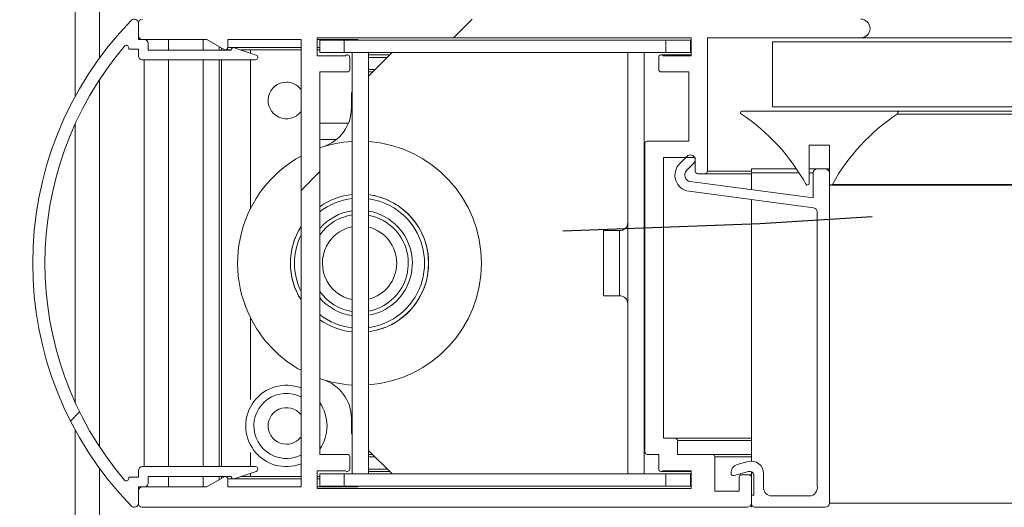
# Model space of a CAD drawing. Units: millimetres. Extents: x -486 to 290, y -92 to 457.
# Drawn here: x 182 to 186, y 47 to 49 of the extents above; entities that cross this region are included whole.
import ezdxf

# ---------------------------------------------------------------- set-up
doc = ezdxf.new("R2010")
doc.units = ezdxf.units.MM
doc.linetypes.add('HIDDEN', pattern=[1.905, 1.27, -0.635])
doc.layers.add('NORMAL', color=7, linetype='Continuous')
doc.layers.add('POINTILLÉ', color=7, linetype='HIDDEN')
doc.styles.add('SLDTEXTSTYLE3', font='TXT', dxfattribs={"width": 0.663})
doc.dimstyles.new('SLDDIMSTYLE0', dxfattribs={"dimtxt": 3.583760579427083, "dimasz": 2.5, "dimexe": 0, "dimexo": 0.0625, "dimgap": 0.8959401448567708, "dimtad": 1, "dimlfac": 30, "dimrnd": 1e-09, "dimzin": 12, "dimdsep": 46, "dimtxsty": 'SLDTEXTSTYLE3', "dimsah": 1, "dimcen": 0.09, "dimadec": 0, "dimazin": 3, "dimtfac": 1, "dimtofl": 0, "dimtmove": 0, "dimatfit": 3, "dimfxl": 0, "dimfrac": 2, "dimtolj": 1, "dimtzin": 12, "dimarcsym": 0})
pattern_1 = [(45, (0, 0), (-2.245064030267288, 2.245064030267288), [])]

# ---------------------------------------------------------------- blocks, each defined once
blk = doc.blocks.new('_D_10')
at = {"layer": 'NORMAL'}
for p, q in [((186.6916558926168, 91.18254359275299), (119.5914780406766, 91.18254359275299)), ((120.5914780406766, 37.84921025941967), (120.5914780406766, 91.18254359275299)), ((183.5487385765579, 37.84921025941968), (119.5914780406766, 37.84921025941967))]:
    blk.add_line(p, q, dxfattribs=at)
for points in [[(120.5914780406766, 91.18254359275299), (120.2414780406766, 88.68254359275299), (120.9414780406766, 88.68254359275299)], [(120.5914780406766, 37.84921025941967), (120.9414780406766, 40.34921025941967), (120.2414780406766, 40.34921025941967)]]:
    blk.add_solid(points, dxfattribs=at)
at = {"layer": 'NORMAL', "char_height": 3.96875, "attachment_point": 1, "rotation": 90, "style": 'SLDTEXTSTYLE3'}
for s, insert in [('Finitions comprises', (115.4754907977026, 42.54076384713446)), ('160cm', (109.610560458545, 57.16633970623408))]:
    blk.add_mtext(s, dxfattribs=dict(at, insert=insert))

msp = doc.modelspace()

# ---------------------------------------------------------------- hatches: boundary and pattern name
at = {"linetype": 'Continuous', "lineweight": 0}
h = msp.add_hatch(dxfattribs=at)
h.set_pattern_fill('ANSI31', style=0)
h.set_pattern_definition(pattern_1)
edge = h.paths.add_edge_path(flags=0)
edge.add_line((182.5114780406775, 49.09254359275306), (182.5514780406775, 49.09254359275307))
edge.add_line((182.5514780406775, 49.09254359275307), (182.5514780406775, 49.0658769260864))
edge.add_arc((182.5681447073442, 49.0658769260864), 0.01666666666666668, 180, 270.0000000000008)
edge.add_line((182.5681447073442, 49.04921025941973), (183.0314780406775, 49.04921025941973))
edge.add_arc((183.0314780406775, 49.05921025941973), 0.01000000000000002, 270.0000000000008, 431.5650511770145)
edge.add_line((183.0346403183377, 49.06869709240024), (182.9446403183377, 49.09869709240024))
edge.add_arc((182.9414780406775, 49.08921025941973), 0.01000000000000078, 71.5650511771681, 180)
edge.add_line((182.9314780406775, 49.08921025941973), (182.5914780406775, 49.08921025941973))
edge.add_line((182.5914780406775, 49.08921025941973), (182.5914780406775, 49.1158769260864))
edge.add_arc((182.5748113740109, 49.1158769260864), 0.01666666666666668, 0, 90)
edge.add_line((182.5748113740109, 49.13254359275306), (182.5514780406775, 49.13254359275306))
edge.add_line((182.5514780406775, 49.13254359275306), (182.5514780406775, 49.19921025941973))
edge.add_arc((182.5348113740108, 49.19921025941973), 0.01666666666666701, 0, 135.7290162437249)
edge.add_arc((183.5434919295664, 48.21587692608639), 1.425347222222223, 135.7290162437988, 224.2709837562015)
edge.add_arc((182.5348113740108, 47.23254359275307), 0.01666666666666667, 224.2709837562584, 360.0000000000008)
edge.add_line((182.5514780406775, 47.23254359275307), (182.5514780406775, 47.29921025941973))
edge.add_line((182.5514780406775, 47.29921025941973), (182.5748113740109, 47.29921025941973))
edge.add_arc((182.5748113740109, 47.3158769260864), 0.01666666666666668, 270.0000000000008, 360.0000000000008)
edge.add_line((182.5914780406775, 47.3158769260864), (182.5914780406775, 47.34254359275307))
edge.add_line((182.5914780406775, 47.34254359275307), (182.9314780406775, 47.34254359275307))
edge.add_arc((182.9414780406775, 47.34254359275307), 0.01000000000000034, 180, 288.4349488228327)
edge.add_line((182.9446403183377, 47.33305675977256), (183.0346403183377, 47.36305675977256))
edge.add_arc((183.0314780406775, 47.37254359275308), 0.01000000000000025, 288.4349488229743, 450.0000000000008)
edge.add_line((183.0314780406775, 47.38254359275307), (182.5681447073442, 47.38254359275307))
edge.add_arc((182.5681447073442, 47.3658769260864), 0.01666666666666668, 90, 180)
edge.add_line((182.5514780406775, 47.3658769260864), (182.5514780406775, 47.33921025941974))
edge.add_line((182.5514780406775, 47.33921025941974), (182.5114780406775, 47.33921025941974))
edge.add_line((182.5114780406775, 47.33921025941974), (182.5114780406775, 47.33361840808129))
edge.add_arc((182.5014780406775, 47.33361840808129), 0.009999999999999839, 220.2541203423427, 360, ccw=False)
edge.add_arc((183.5434919295664, 48.21587692608639), 1.375347222222222, 139.7458796576843, 220.2541203423144, ccw=False)
edge.add_arc((182.5014780406775, 49.09813544409151), 0.01000000000000025, -7.958078640513122e-13, 139.7458796576254, ccw=False)
edge.add_line((182.5114780406775, 49.09813544409151), (182.5114780406775, 49.09254359275306))
h = msp.add_hatch(dxfattribs=at)
h.set_pattern_fill('ANSI31', style=0)
h.set_pattern_definition(pattern_1)
edge = h.paths.add_edge_path(flags=0)
edge.add_arc((185.0248113740105, 47.33921025941974), 0.01000000000000029, 90, 180)
edge.add_line((185.0148113740105, 47.33921025941974), (185.0148113740105, 47.28254359275306))
edge.add_line((185.0148113740105, 47.28254359275306), (184.9148113740105, 47.28254359275306))
edge.add_line((184.9148113740105, 47.28254359275306), (184.9148113740105, 47.42254359275307))
edge.add_arc((184.9048113740105, 47.42254359275307), 0.01000000000000075, 0, 90)
edge.add_line((184.9048113740105, 47.43254359275307), (184.7614780406772, 47.43254359275307))
edge.add_line((184.7614780406772, 47.43254359275307), (184.7614780406772, 47.48921025941974))
edge.add_arc((184.7514780406772, 47.48921025941974), 0.01000000000000029, 0, 90)
edge.add_line((184.7514780406772, 47.49921025941973), (184.7048113740105, 47.49921025941973))
edge.add_line((184.7048113740105, 47.49921025941973), (184.7048113740105, 48.64921025941973))
edge.add_line((184.7048113740105, 48.64921025941973), (184.8348113740105, 48.64921025941973))
edge.add_line((184.8348113740105, 48.64921025941973), (184.8348113740105, 48.59254359275307))
edge.add_arc((184.8448113740105, 48.59254359275307), 0.009999999999999362, 180, 270.0000000000008)
edge.add_line((184.8448113740105, 48.58254359275306), (184.8748113740105, 48.58254359275306))
edge.add_arc((184.8748113740105, 48.59254359275307), 0.009999999999998435, 270.0000000000008, 360.0000000000008)
edge.add_line((184.8848113740105, 48.59254359275307), (184.8848113740105, 49.13921025941973))
edge.add_line((184.8848113740105, 49.13921025941973), (185.5131447073439, 49.13921025941973))
edge.add_arc((185.5131447073439, 49.17754359275307), 0.03833333333333281, 270.0000000000008, 450.0000000000008)
edge.add_line((185.5131447073439, 49.21587692608639), (182.5681447073438, 49.21587692608639))
edge.add_arc((182.5681447073438, 49.19921025941973), 0.01666666666666668, 90, 180)
edge.add_line((182.5514780406772, 49.19921025941973), (182.5514780406772, 49.14921025941972))
edge.add_arc((182.5681447073438, 49.14921025941972), 0.01666666666666668, 180, 270.0000000000008)
edge.add_line((182.5681447073438, 49.13254359275306), (182.8315421669654, 49.13254359275306))
edge.add_line((182.8315421669654, 49.13254359275306), (182.9031447073439, 49.09120384679091))
edge.add_arc((182.9081447073438, 49.09986410082875), 0.009999999999997532, 240.0000000001378, 360.0000000000008)
edge.add_line((182.9181447073439, 49.09986410082875), (182.9181447073439, 49.13254359275306))
edge.add_line((182.9181447073439, 49.13254359275306), (183.2181447073438, 49.13254359275306))
edge.add_line((183.2181447073438, 49.13254359275306), (183.2181447073438, 47.29921025941973))
edge.add_line((183.2181447073438, 47.29921025941973), (182.9181447073439, 47.29921025941973))
edge.add_line((182.9181447073439, 47.29921025941973), (182.9181447073439, 47.33188975134404))
edge.add_arc((182.9081447073438, 47.33188975134404), 0.0100000000000012, 0, 119.9999999998019)
edge.add_line((182.9031447073439, 47.3405500053819), (182.8315421669654, 47.29921025941973))
edge.add_line((182.8315421669654, 47.29921025941973), (182.5681447073438, 47.29921025941973))
edge.add_arc((182.5681447073438, 47.28254359275306), 0.01666666666666668, 90, 180)
edge.add_line((182.5514780406772, 47.28254359275306), (182.5514780406772, 47.23254359275307))
edge.add_arc((182.5681447073438, 47.23254359275307), 0.01666666666666691, 180, 270.0000000000008)
edge.add_line((182.5681447073438, 47.21587692608641), (185.0481447073439, 47.21587692608641))
edge.add_arc((185.0481447073439, 47.23254359275307), 0.01666666666666691, 270.0000000000008, 360.0000000000008)
edge.add_line((185.0648113740105, 47.23254359275307), (185.0648113740105, 47.33921025941974))
edge.add_arc((185.0548113740105, 47.33921025941974), 0.01000000000000029, 0, 90)
edge.add_line((185.0548113740105, 47.34921025941973), (185.0248113740105, 47.34921025941973))
edge = h.paths.add_edge_path(flags=0)
edge.add_line((184.8181447073439, 47.3658769260864), (184.8181447073439, 47.29254359275307))
edge.add_line((184.8181447073439, 47.29254359275307), (183.2848113740105, 47.29254359275307))
edge.add_line((183.2848113740105, 47.29254359275307), (183.2848113740105, 47.3658769260864))
edge.add_line((183.2848113740105, 47.3658769260864), (183.4006911474189, 47.3658769260864))
edge.add_arc((183.4081447073438, 47.37254359275308), 0.009999999999999024, 221.8103148958774, 360.0000000000008)
edge.add_line((183.4181447073439, 47.37254359275308), (183.4181447073439, 47.42254359275307))
edge.add_arc((183.4081447073438, 47.42254359275307), 0.01000000000000075, 0, 90)
edge.add_line((183.4081447073438, 47.43254359275307), (183.2948113740105, 47.43254359275307))
edge.add_line((183.2948113740105, 47.43254359275307), (183.2948113740105, 48.99921025941973))
edge.add_line((183.2948113740105, 48.99921025941973), (183.4081447073438, 48.99921025941973))
edge.add_arc((183.4081447073438, 49.00921025941972), 0.009999999999999362, 270.0000000000008, 360.0000000000008)
edge.add_line((183.4181447073439, 49.00921025941972), (183.4181447073439, 49.05921025941973))
edge.add_arc((183.4081447073438, 49.05921025941973), 0.01000000000000079, 0, 138.1896851041538)
edge.add_line((183.4006911474189, 49.0658769260864), (183.2848113740105, 49.0658769260864))
edge.add_line((183.2848113740105, 49.0658769260864), (183.2848113740105, 49.13921025941973))
edge.add_line((183.2848113740105, 49.13921025941973), (184.8181447073439, 49.13921025941973))
edge.add_line((184.8181447073439, 49.13921025941973), (184.8181447073439, 49.0658769260864))
edge.add_line((184.8181447073439, 49.0658769260864), (184.7022649339355, 49.0658769260864))
edge.add_arc((184.6948113740105, 49.05921025941973), 0.01000000000000045, 41.81031489584624, 180)
edge.add_line((184.6848113740105, 49.05921025941973), (184.6848113740105, 49.00921025941973))
edge.add_arc((184.6948113740105, 49.00921025941973), 0.01000000000000029, 180, 270.0000000000008)
edge.add_line((184.6948113740105, 48.99921025941973), (184.8081447073439, 48.99921025941973))
edge.add_line((184.8081447073439, 48.99921025941973), (184.8081447073439, 48.7158769260864))
edge.add_line((184.8081447073439, 48.7158769260864), (184.6381447073439, 48.7158769260864))
edge.add_arc((184.6381447073439, 48.7058769260864), 0.009999999999998435, 90, 180)
edge.add_line((184.6281447073438, 48.7058769260864), (184.6281447073438, 47.44254359275307))
edge.add_arc((184.6381447073439, 47.44254359275307), 0.01000000000000075, 180, 270.0000000000008)
edge.add_line((184.6381447073439, 47.43254359275307), (184.6848113740105, 47.43254359275307))
edge.add_line((184.6848113740105, 47.43254359275307), (184.6848113740105, 47.37254359275308))
edge.add_arc((184.6948113740105, 47.37254359275308), 0.01000000000000029, 180, 318.1896851041242)
edge.add_line((184.7022649339355, 47.3658769260864), (184.8181447073439, 47.3658769260864))
h = msp.add_hatch(dxfattribs=at)
h.set_pattern_fill('ANSI31', angle=2.8e-322, style=0)
h.set_pattern_definition(pattern_1)
h.paths.add_polyline_path([(185.1514780406776, 49.12254359275309), (185.1514780406776, 48.85587692608642), (213.3181447073443, 48.85587692608642), (213.3181447073443, 49.12254359275309)], flags=0)
h = msp.add_hatch(dxfattribs=at)
h.set_pattern_fill('ANSI31', style=0)
h.set_pattern_definition(pattern_1)
edge = h.paths.add_edge_path(flags=0)
edge.add_arc((186.1248604873048, 48.13304625546754), 0.833333333333333, 123.65219633457431, 150.8704222946866, ccw=False)
edge.add_arc((185.6598113740106, 48.83254359275312), 0.006666666666666599, 299.2488263366884, 450.0000000000008)
edge.add_line((185.6598113740106, 48.83921025941979), (185.0264780406773, 48.83921025941979))
edge.add_arc((185.0264780406773, 48.83254359275312), 0.006666666666666656, 90.00000000024427, 253.4452622100604)
edge.add_arc((184.5611726133181, 48.13354990208421), 0.8333333333333331, 29.078708936000112, 56.21437833623759, ccw=False)
edge.add_arc((185.2948113740106, 48.54254359275312), 0.006666666666666691, 216.7069124324653, 360.0000000000008)
edge.add_line((185.3014780406773, 48.54254359275312), (185.3014780406773, 48.69921025941979))
edge.add_line((185.3014780406773, 48.69921025941979), (185.3848113740105, 48.69921025941979))
edge.add_line((185.3848113740105, 48.69921025941979), (185.3848113740106, 48.54254359275312))
edge.add_arc((185.3914780406773, 48.54254359275312), 0.006666666666666675, 180, 324.80907416903)
h = msp.add_hatch(dxfattribs=at)
h.set_pattern_fill('ANSI31', style=0)
h.set_pattern_definition(pattern_1)
edge = h.paths.add_edge_path(flags=0)
edge.add_arc((185.3681447073439, 47.23254359275307), 0.01666666666666668, 270.0000000000008, 360.0000000000008)
edge.add_line((185.3848113740105, 47.23254359275307), (185.3848113740105, 48.5858769260864))
edge.add_arc((185.3681447073439, 48.5858769260864), 0.01666666666666668, 0, 90)
edge.add_line((185.3681447073439, 48.60254359275307), (185.3348113740105, 48.60254359275307))
edge.add_arc((185.3348113740105, 48.5858769260864), 0.01666666666666668, 90, 180)
edge.add_line((185.3181447073439, 48.5858769260864), (185.3181447073439, 48.48311709243956))
edge.add_line((185.3181447073439, 48.48311709243956), (184.814627534991, 48.55011325768482))
edge.add_arc((184.8181447073439, 48.57654695984233), 0.02666666666666669, 135.00000000001, 262.42094905905566, ccw=False)
edge.add_line((184.7992885265122, 48.59540314067397), (184.8289535096342, 48.62506812379601))
edge.add_arc((184.8148113740105, 48.63921025941974), 0.01999999999999987, 314.9999999999864, 495.0000000000007)
edge.add_line((184.8006692383868, 48.65335239504347), (184.7710042552648, 48.62368741192142))
edge.add_arc((184.8181447073439, 48.57654695984233), 0.06666666666666647, 135.0000000000043, 262.4209490590194)
edge.add_line((184.8093517764617, 48.51046270444857), (185.3203429400644, 48.44247207708701))
edge.add_arc((185.3181447073439, 48.42595101323857), 0.01666666666666626, -7.958078640513122e-13, 82.42094905904122, ccw=False)
edge.add_line((185.3348113740105, 48.42595101323857), (185.3348113740105, 47.30346156527405))
edge.add_arc((185.302352409771, 47.2958769260864), 0.03333333333333321, -90.0000000000008, 13.152235892711417, ccw=False)
edge.add_line((185.302352409771, 47.26254359275308), (185.1481447073439, 47.26254359275308))
edge.add_arc((185.1481447073439, 47.2958769260864), 0.03333333333333336, 180, 270, ccw=False)
edge.add_line((185.1148113740105, 47.2958769260864), (185.1148113740105, 47.35482100992315))
edge.add_arc((185.0648113740105, 47.35482100992315), 0.04999999999999973, 0, 104.9999999999957)
edge.add_line((185.0518704217554, 47.4031173012376), (185.0061840725071, 47.3908756808514))
edge.add_arc((185.0148113740105, 47.35867815330843), 0.03333333333333331, 105.0000000000104, 180)
edge.add_line((184.9814780406772, 47.35867815330843), (184.9814780406772, 47.35587692608641))
edge.add_arc((184.9914780406772, 47.35587692608641), 0.01000000000000027, 180, 285.0000000000553)
edge.add_line((184.9940662311282, 47.34621766782352), (185.0538310565921, 47.36223160454236))
edge.add_arc((185.0581447073439, 47.34613284077087), 0.01666666666666676, -7.958078640513122e-13, 105.0000000000536, ccw=False)
edge.add_line((185.0748113740105, 47.34613284077087), (185.0748113740105, 47.2658769260864))
edge.add_line((185.0748113740105, 47.2658769260864), (185.0648113740105, 47.2658769260864))
edge.add_line((185.0648113740105, 47.2658769260864), (185.0648113740105, 47.23254359275307))
edge.add_arc((185.0814780406772, 47.23254359275307), 0.01666666666666668, 180, 270.0000000000008)
edge.add_line((185.0814780406772, 47.21587692608641), (185.3681447073439, 47.21587692608641))

# ---------------------------------------------------------------- linework, layer by layer
at = {"color": 7, "linetype": 'Continuous', "lineweight": 15}
for p, q in [((182.2914780406769, 90.16587692608596), (182.2914780406769, 48.89710810999117)), ((182.5514780406775, 49.19921025941989), (182.5514780406775, 49.13254359275323)), ((182.5514780406772, 49.1492102594199), (182.5514780406772, 49.19921025941989)), ((183.2848113740105, 49.13921025941989), (184.8181447073438, 49.1392102594199)), ((183.2848113740105, 49.06587692608656), (183.2848113740105, 49.13921025941989)), ((184.8181447073438, 49.1392102594199), (184.8181447073438, 49.06587692608656)), ((185.5131447073439, 49.1392102594199), (184.8848113740105, 49.1392102594199)), ((184.8848113740105, 49.1392102594199), (184.8848113740105, 48.59254359275322)), ((185.513144707344, 49.13921025941988), (212.9564780406774, 49.13921025941988)), ((182.5114780406775, 49.09254359275322), (182.5114780406775, 49.09813544409168)), ((182.5514780406775, 49.13254359275323), (182.5748113740109, 49.13254359275323)), ((182.8315421669654, 49.13254359275323), (182.5681447073438, 49.13254359275323)), ((182.5914780406775, 49.11587692608656), (182.5914780406775, 49.08921025941989)), ((182.6748113740102, 49.13254359275322), (182.6748113740102, 49.08921025941974)), ((182.8164780406767, 49.08921025941974), (182.8164780406767, 49.13254359275322)), ((182.9031447073438, 49.09120384679107), (182.8315421669654, 49.13254359275323)), ((182.8831447073434, 49.08921025941974), (182.8831447073434, 49.10275085217521)), ((182.8914780406772, 49.08921025941974), (182.8914780406772, 49.09793959993169)), ((183.2181447073438, 49.13254359275323), (182.9181447073439, 49.13254359275323)), ((182.9181447073439, 49.13254359275323), (182.9181447073439, 49.09986410082892)), ((182.9446403183377, 49.09869709240041), (183.0346403183377, 49.0686970924004)), ((183.2181447073438, 47.29921025941989), (183.2181447073438, 49.13254359275323)), ((183.4514780406774, 49.13254359275322), (183.2848113740107, 49.13254359275322)), ((183.2948113740105, 49.12921025941988), (183.2948113740105, 49.07921025941989)), ((183.3948113740105, 49.12921025941989), (183.2948113740105, 49.12921025941988)), ((183.3948113740105, 49.12921025941989), (183.3948113740105, 49.07921025941989)), ((184.7148113740105, 49.12921025941989), (183.3948113740105, 49.12921025941989)), ((183.4514780406774, 49.12921025941986), (183.4514780406774, 49.13254359275322)), ((184.7148113740105, 49.12921025941989), (184.7148113740105, 49.0792102594199)), ((184.8148113740105, 49.12921025941988), (184.7148113740105, 49.12921025941989)), ((184.8148113740105, 49.12921025941988), (184.8148113740105, 49.07921025941989)), ((184.818144707344, 49.12921025941988), (184.8148113740105, 49.12921025941988)), ((185.1514780406776, 48.85587692608659), (185.1514780406776, 49.12254359275325)), ((185.1514780406776, 49.12254359275325), (213.3181447073443, 49.12254359275325)), ((182.5514780406775, 49.09254359275323), (182.5114780406775, 49.09254359275322)), ((182.5514780406775, 49.06587692608656), (182.5514780406775, 49.09254359275323)), ((182.5914780406775, 49.08921025941989), (182.9314780406775, 49.08921025941989)), ((182.908144707344, 49.0898641008289), (182.9314994390014, 49.0898641008289)), ((182.9711392930517, 49.0898641008289), (183.2181447073438, 49.0898641008289)), ((183.2848113740105, 49.0898641008289), (183.2948113740105, 49.0898641008289)), ((183.4006911474189, 49.06587692608656), (183.2848113740105, 49.06587692608656)), ((183.2948113740105, 49.07921025941989), (183.3948113740105, 49.07921025941989)), ((184.7148113740105, 49.0792102594199), (183.3948113740105, 49.07921025941989)), ((183.4181447073439, 49.00921025941989), (183.4181447073439, 49.05921025941989)), ((183.4281447073438, 47.35254359275324), (183.4281447073438, 49.0792102594199)), ((183.5914780406771, 49.07921025941989), (183.4948113740105, 48.98254359275322)), ((183.4948113740105, 47.35254359275324), (183.4948113740105, 49.0792102594199)), ((183.5814780406772, 49.06921025941988), (183.4948113740105, 49.06921025941988)), ((184.5581447073438, 47.35254359275322), (184.5581447073438, 49.07921025941989)), ((184.6248113740105, 47.35254359275322), (184.6248113740105, 49.07921025941989)), ((184.6848113740105, 49.05921025941989), (184.6848113740105, 49.00921025941989)), ((184.818144707344, 49.06921025941988), (184.6948113740107, 49.06921025941988)), ((184.8181447073438, 49.06587692608656), (184.7022649339355, 49.06587692608656)), ((184.7148113740105, 49.0792102594199), (184.8148113740105, 49.07921025941989)), ((184.818144707344, 49.07921025941989), (184.8148113740105, 49.07921025941989)), ((183.0314780406775, 49.0492102594199), (182.5681447073442, 49.0492102594199)), ((182.6748113740102, 49.04921025941974), (182.6748113740102, 47.38254359275307)), ((182.8164780406767, 47.38254359275308), (182.8164780406767, 49.04921025941974)), ((182.8831447073434, 47.38254359275308), (182.8831447073434, 49.04921025941974)), ((182.8914780406772, 47.38254359275308), (182.8914780406772, 49.04921025941974)), ((183.2948113740105, 48.9992102594199), (183.4081447073438, 48.9992102594199)), ((183.2948113740105, 47.43254359275323), (183.2948113740105, 48.9992102594199)), ((183.4948113740105, 48.99921025941988), (183.5114780406771, 48.99921025941988)), ((184.6948113740105, 48.9992102594199), (184.8081447073439, 48.9992102594199)), ((184.8081447073439, 48.9992102594199), (184.8081447073439, 48.71587692608656)), ((183.4281447073438, 48.91587692608656), (183.4248113740105, 48.91254359275322)), ((183.4248113740105, 48.85183639369784), (183.4248113740105, 48.91254359275322)), ((185.1514780406776, 48.85587692608659), (213.3181447073443, 48.85587692608658)), ((185.6598113740106, 48.83921025941995), (185.0264780406773, 48.83921025941995)), ((185.6598113740106, 48.83921025941994), (212.8098113740106, 48.83921025941994)), ((185.6630687298035, 48.82672688598028), (212.8065540182178, 48.82672688598028)), ((182.2914780406769, 48.78512309752902), (182.2914780406769, 47.6466307546438)), ((183.4125977587321, 48.78921025941961), (183.2948113740105, 48.78921025941961)), ((183.2948113740105, 48.72254359275295), (183.3633167064767, 48.72254359275295)), ((184.6281447073438, 48.70587692608656), (184.6281447073438, 47.44254359275323)), ((184.8081447073439, 48.71587692608656), (184.6381447073439, 48.71587692608656)), ((185.3014780406773, 48.69921025941995), (185.3014780406773, 48.54254359275328)), ((185.3014780406773, 48.69921025941995), (185.3848113740105, 48.69921025941995)), ((185.3848113740106, 48.54254359275328), (185.3848113740105, 48.69921025941995)), ((184.7710042552648, 48.62368741192159), (184.8006692383868, 48.65335239504363)), ((184.8348113740105, 48.6492102594199), (184.7048113740105, 48.6492102594199)), ((184.7048113740105, 48.6492102594199), (184.7048113740105, 47.4992102594199)), ((184.8289535096342, 48.62506812379616), (184.7992885265122, 48.59540314067413)), ((184.8348113740105, 48.59254359275322), (184.8348113740105, 48.6492102594199)), ((184.8748113740105, 48.58254359275323), (184.8448113740105, 48.58254359275323)), ((184.8748113740107, 48.58254359275321), (185.0648113740106, 48.58254359275322)), ((185.0648113740106, 48.58587692608656), (185.0648113740106, 48.60254359275322)), ((185.0648113740106, 48.60254359275322), (185.2500044959696, 48.60254359275322)), ((185.0648113740106, 48.5168247051965), (185.0648113740106, 48.58587692608656)), ((185.3014780406773, 48.60254359275322), (185.3348113740105, 48.60254359275322)), ((185.3181447073438, 48.48311709243973), (185.3181447073438, 48.58587692608657)), ((185.3348113740105, 48.60254359275324), (185.3681447073439, 48.60254359275324)), ((185.3681447073439, 48.60254359275322), (185.3848113740106, 48.60254359275322)), ((185.3848113740105, 48.58587692608657), (185.3848113740105, 47.23254359275323)), ((184.814627534991, 48.55011325768498), (185.3181447073438, 48.48311709243973)), ((185.3914780406773, 48.53587692608661), (213.078144707344, 48.5358769260866)), ((185.3969262818776, 48.53870157345772), (213.0726964661436, 48.53870157345771)), ((185.3203429400644, 48.44247207708717), (184.8093517764617, 48.51046270444874)), ((185.0648113740106, 47.4048210099233), (185.0648113740106, 48.47647217870168)), ((185.3348113740105, 47.3034615652742), (185.3348113740105, 48.42595101323874)), ((184.5248113740105, 48.34921025941989), (184.4581447073438, 48.34921025941989)), ((184.4581447073438, 48.08254359275323), (184.4581447073438, 48.34921025941989)), ((184.4581447073438, 48.08254359275323), (184.5248113740105, 48.08254359275323)), ((183.4248113740105, 47.51921025941989), (183.4248113740105, 47.57991745847526)), ((182.2914780406769, 47.53464574218165), (182.2914780406769, 38.86587692608622)), ((183.4248113740105, 47.51921025941989), (183.4281447073438, 47.51587692608656)), ((184.7048113740105, 47.4992102594199), (184.7514780406772, 47.4992102594199)), ((184.7514780406773, 47.49921025941989), (185.0648113740106, 47.49921025941989)), ((184.7614780406772, 47.4892102594199), (184.7614780406772, 47.43254359275323)), ((183.4948113740105, 47.44921025941988), (183.5914780406771, 47.35254359275322)), ((183.4081447073438, 47.43254359275323), (183.2948113740105, 47.43254359275323)), ((183.4181447073439, 47.37254359275323), (183.4181447073439, 47.42254359275324)), ((183.4948113740105, 47.43254359275323), (183.5114780406771, 47.43254359275323)), ((184.6381447073439, 47.43254359275323), (184.6848113740105, 47.43254359275323)), ((184.6848113740105, 47.43254359275323), (184.6848113740105, 47.37254359275323)), ((184.7614780406772, 47.43254359275323), (184.9048113740105, 47.43254359275323)), ((184.9048113740107, 47.43254359275323), (185.0648113740106, 47.43254359275323)), ((184.9148113740105, 47.42254359275324), (184.9148113740105, 47.28254359275323)), ((185.0061840725071, 47.39087568085156), (185.0518704217554, 47.40311730123776)), ((182.5514780406775, 47.3392102594199), (182.5514780406775, 47.36587692608657)), ((182.5681447073442, 47.38254359275324), (183.0314780406775, 47.38254359275324)), ((183.0346403183377, 47.36305675977273), (182.9446403183377, 47.33305675977273)), ((183.2848113740105, 47.36587692608657), (183.4006911474189, 47.36587692608657)), ((183.2848113740105, 47.29254359275323), (183.2848113740105, 47.36587692608657)), ((183.4948113740105, 47.36254359275323), (183.5814780406772, 47.36254359275323)), ((184.6948113740107, 47.36254359275323), (184.818144707344, 47.36254359275323)), ((184.7022649339355, 47.36587692608657), (184.8181447073438, 47.36587692608657)), ((184.8181447073438, 47.36587692608657), (184.8181447073438, 47.29254359275323)), ((185.0538310565921, 47.36223160454252), (184.9940662311282, 47.34621766782367)), ((185.0648113740106, 47.33921025941989), (185.0648113740106, 47.36140809308738)), ((182.5114780406775, 47.33361840808144), (182.5114780406775, 47.3392102594199)), ((182.5114780406775, 47.3392102594199), (182.5514780406775, 47.3392102594199)), ((182.9314780406775, 47.34254359275324), (182.5914780406775, 47.34254359275324)), ((182.5914780406775, 47.34254359275324), (182.5914780406775, 47.31587692608657)), ((182.6748113740102, 47.34254359275308), (182.6748113740102, 47.29921025941989)), ((182.8164780406767, 47.29921025941988), (182.8164780406767, 47.34254359275308)), ((182.8315421669654, 47.29921025941989), (182.9031447073438, 47.34055000538206)), ((182.8831447073434, 47.32900299999788), (182.8831447073434, 47.34254359275308)), ((182.8914780406772, 47.33381425224142), (182.8914780406772, 47.34254359275308)), ((182.9314994390013, 47.3418897513442), (182.908144707344, 47.3418897513442)), ((182.9181447073439, 47.33188975134421), (182.9181447073439, 47.29921025941989)), ((183.2181447073438, 47.3418897513442), (182.9711392930526, 47.3418897513442)), ((183.2948113740105, 47.3418897513442), (183.2848113740105, 47.3418897513442)), ((183.2948113740105, 47.35254359275323), (183.2948113740105, 47.30254359275322)), ((183.3948113740105, 47.35254359275323), (183.2948113740105, 47.35254359275323)), ((183.3948113740105, 47.35254359275323), (183.3948113740105, 47.30254359275322)), ((184.7148113740105, 47.35254359275323), (183.3948113740105, 47.35254359275323)), ((184.7148113740105, 47.35254359275323), (184.7148113740105, 47.30254359275323)), ((184.8148113740105, 47.35254359275322), (184.7148113740105, 47.35254359275323)), ((184.8148113740105, 47.35254359275322), (184.8148113740105, 47.30254359275322)), ((184.818144707344, 47.35254359275323), (184.8148113740105, 47.35254359275323)), ((184.9814780406772, 47.35587692608657), (184.9814780406772, 47.35867815330859)), ((185.0148113740105, 47.28254359275323), (185.0148113740105, 47.33921025941989)), ((185.0248113740105, 47.34921025941991), (185.0548113740105, 47.34921025941991)), ((185.0548113740107, 47.34921025941989), (185.0648113740106, 47.34921025941989)), ((185.0648113740105, 47.33921025941989), (185.0648113740105, 47.23254359275323)), ((185.0748113740105, 47.26587692608657), (185.0748113740105, 47.34613284077103)), ((185.1148113740105, 47.35482100992331), (185.1148113740105, 47.29587692608657)), ((182.5748113740109, 47.29921025941989), (182.5514780406775, 47.29921025941989)), ((182.5514780406775, 47.29921025941989), (182.5514780406775, 47.23254359275323)), ((182.5514780406772, 47.23254359275323), (182.5514780406772, 47.28254359275323)), ((182.5681447073438, 47.29921025941989), (182.8315421669654, 47.29921025941989)), ((182.9181447073439, 47.29921025941989), (183.2181447073438, 47.29921025941989)), ((183.2848113740107, 47.29921025941988), (183.4514780406774, 47.29921025941988)), ((184.8181447073438, 47.29254359275323), (183.2848113740105, 47.29254359275323)), ((183.2948113740105, 47.30254359275322), (183.3948113740105, 47.30254359275322)), ((184.7148113740105, 47.30254359275323), (183.3948113740105, 47.30254359275322)), ((183.4514780406774, 47.29921025941988), (183.4514780406774, 47.30254359275321)), ((184.7148113740105, 47.30254359275323), (184.8148113740105, 47.30254359275322)), ((184.818144707344, 47.30254359275322), (184.8148113740105, 47.30254359275322)), ((184.9148113740105, 47.28254359275323), (185.0148113740105, 47.28254359275323)), ((185.0648113740105, 47.23254359275323), (185.0648113740105, 47.26587692608657)), ((185.0648113740105, 47.26587692608657), (185.0748113740105, 47.26587692608657)), ((185.1481447073438, 47.26254359275323), (185.302352409771, 47.26254359275323)), ((185.0481447073439, 47.21587692608657), (182.5681447073438, 47.21587692608657)), ((185.0648113740106, 47.21587692608656), (185.0648113740106, 47.23254359275322)), ((185.3681447073439, 47.21587692608657), (185.0814780406772, 47.21587692608657))]:
    msp.add_line(p, q, dxfattribs=at)
at = {"color": 1, "linetype": 'Continuous', "lineweight": 15}
for p, q in [((182.3914780406769, 85.68254359275265), (182.3914780406769, 49.05520922244001)), ((182.9181447073441, 49.09986410082891), (183.2181447073438, 49.09986410082891)), ((183.2848113740105, 49.09986410082891), (183.2948113740105, 49.09986410082891)), ((183.0114780406772, 49.07641785162041), (183.0114780406772, 49.0898641008289)), ((183.4948113740105, 49.05921025941988), (183.5714780406771, 49.05921025941988)), ((182.5748113740102, 49.04921025941974), (182.5748113740102, 47.38254359275307)), ((183.0114780406772, 48.44057425337142), (183.0114780406772, 49.04921025941974)), ((183.4948113740105, 49.00921025941989), (183.5214780406772, 49.00921025941989)), ((182.3914780406769, 48.96717179594776), (182.3914780406769, 47.46458205622507)), ((184.8848113740107, 48.59254359275322), (185.0648113740106, 48.59254359275322)), ((185.0648113740106, 48.58587692608656), (185.2610616815294, 48.58587692608656)), ((185.3014780406773, 48.58587692608656), (185.3181447073438, 48.58587692608656)), ((184.5248113740105, 48.08254359275323), (184.5248113740105, 48.34921025941989)), ((183.0114780406772, 47.65776864089096), (183.0114780406772, 47.99117959880167)), ((184.7614780406774, 47.48921025941989), (185.0648113740106, 47.48921025941989)), ((183.0114780406772, 47.38254359275308), (183.0114780406772, 47.44065187794831)), ((183.4948113740105, 47.42254359275322), (183.5214780406772, 47.42254359275322)), ((184.9148113740107, 47.42254359275323), (185.0648113740106, 47.42254359275322)), ((182.3914780406769, 47.37654462973281), (182.3914780406769, 43.34921025941951)), ((183.4948113740105, 47.37254359275322), (183.5714780406771, 47.37254359275322)), ((182.918144707344, 47.3318897513442), (183.2181447073438, 47.3318897513442)), ((183.0114780406772, 47.3418897513442), (183.0114780406772, 47.35533600055242)), ((183.2848113740105, 47.3318897513442), (183.2948113740105, 47.3318897513442)), ((185.3848113740105, 47.23254359275322), (213.0848113740103, 47.23254359275322))]:
    msp.add_line(p, q, dxfattribs=at)
at = {"color": 7, "linetype": 'Continuous', "lineweight": 15}
for centre, radius, start, end in [((183.5434919295664, 48.21587692608656), 1.425347222222217, 135.7290162437988, 224.2709837562016), ((182.5348113740108, 49.19921025941989), 0.01666666666667993, 0, 135.7290162437249), ((182.5681447073438, 49.19921025941989), 0.01666666666666572, 90, 180), ((185.5131447073439, 49.17754359275322), 0.038333333333334, 270.0000000000008, 90), ((182.5681447073438, 49.1492102594199), 0.01666666666666572, 180, 270.0000000000008), ((183.5434919295664, 48.21587692608656), 1.37534722222223, 139.7458796576852, 220.2541203423154), ((182.5014780406775, 49.09813544409168), 0.01000000000001933, 0, 139.7458796576573), ((182.5748113740109, 49.11587692608656), 0.01666666666667282, 0, 90), ((182.9081447073438, 49.09986410082892), 0.01000000000001933, 240.0000000000171, 0), ((182.9414780406775, 49.08921025941989), 0.01000000000001933, 71.56505117718098, 180), ((182.5681447073442, 49.06587692608656), 0.01666666666667993, 180, 270.0000000000008), ((183.0314780406775, 49.05921025941989), 0.01000000000000537, 270.0000000000008, 71.56505117701361), ((183.4081447073438, 49.05921025941989), 0.01000000000001933, 0, 138.1896851041538), ((184.6948113740105, 49.05921025941989), 0.01000000000000955, 41.81031489573768, 180), ((183.4081447073438, 49.00921025941989), 0.01000000000001933, 270.0000000000008, 0), ((184.6948113740105, 49.00921025941989), 0.00999999999999801, 180, 270.0000000000008), ((183.1581447073439, 48.88254359275295), 0.07499999999999574, 90, 323.1301023541003), ((183.1581447073439, 48.88254359275295), 0.07499999999999574, 36.86989764590048, 90), ((183.2581447073438, 48.85183639369784), 0.1666666666666675, 287.4576031237269, 0), ((185.0264780406773, 48.83254359275328), 0.006666666666680606, 90.00000000024427, 253.4452622098262), ((184.5611726133181, 48.13354990208438), 0.8333333333333275, 29.07870893600041, 56.21437833624), ((186.1248604873048, 48.1330462554677), 0.8333333333333275, 123.6521963345767, 150.8704222946874), ((185.6598113740106, 48.83254359275328), 0.006666666666667709, 299.2488263364753, 90), ((183.4581447073438, 48.21587692608654), 0.5000000000000056, 93.4398127675153, 109.0665801006514), ((183.4581447073438, 48.21587692608654), 0.5000000000000026, 274.2054656001603, 85.79453439984061), ((184.6381447073439, 48.70587692608656), 0.01000000000001933, 90, 180), ((183.4581447073438, 48.21587692608654), 0.5000000000000243, 118.6854020141154, 212.3949392104518), ((184.8148113740105, 48.6392102594199), 0.02000000000000197, 314.9999999999864, 135), ((184.8181447073438, 48.57654695984248), 0.06666666666665466, 134.9999999999827, 262.420949059042), ((184.8181447073438, 48.57654695984248), 0.02666666666665877, 134.9999999999568, 262.420949059115), ((184.8448113740105, 48.59254359275322), 0.00999999999999801, 180, 270.0000000000008), ((184.8748113740105, 48.59254359275322), 0.01000000000001933, 270.0000000000008, 0), ((185.3348113740105, 48.58587692608657), 0.01666666666667993, 90, 180), ((185.3681447073439, 48.58587692608657), 0.01666666666666572, 0, 90), ((185.2948113740106, 48.54254359275328), 0.006666666666689025, 216.7069124325143, 1.954132796284631e-09), ((185.3914780406773, 48.54254359275328), 0.006666666666682666, 179.9999999980459, 324.80907416903), ((183.4581447073438, 48.21587692608654), 0.2833333333333405, 96.07800505849691, 125.2026835681773), ((183.4581447073438, 48.21587692608654), 0.283333333333334, 42.88493871589371, 82.5643982184522), ((183.4581447073438, 48.21587692608654), 0.283333333333334, 277.4356017815488, 82.5643982184522), ((183.4581447073438, 48.21587692608654), 0.2666666666666767, 96.45944977735509, 127.7704895886248), ((183.4581447073438, 48.21587692608654), 0.2666666666666742, 42.88493871589195, 82.09679226651672), ((183.4581447073438, 48.21587692608654), 0.2166666666666772, 97.95883188154397, 138.9246511255807), ((183.4581447073438, 48.21587692608654), 0.2000000000000113, 98.62692655867848, 144.7524930079256), ((183.4581447073438, 48.21587692608654), 0.2166666666666686, 42.88493871589332, 80.25690262319361), ((183.4581447073438, 48.21587692608654), 0.2000000000000014, 42.88493871589095, 79.43602241094293), ((185.3181447073438, 48.42595101323874), 0.01666666666667993, 0, 82.4209490589451), ((183.4581447073438, 48.21587692608654), 0.2833333333333271, 277.4356017815488, 42.88493871589371), ((183.4581447073438, 48.21587692608654), 0.2666666666666601, 277.9032077334845, 42.88493871589195), ((184.5248113740105, 48.38254359275322), 0.03333333333333144, 270.0000000000008, 0), ((183.4581447073438, 48.21587692608654), 0.2833333333333592, 147.8931973875727, 212.1068026124257), ((183.4581447073438, 48.21587692608654), 0.2833333333333592, 147.8931973875727, 212.394939210452), ((183.4581447073438, 48.21587692608654), 0.26666666666669, 154.158067236813, 205.8419327631864), ((183.4581447073438, 48.21587692608655), 0.1523571404757124, 101.3560748997248, 145.5477302318935), ((183.4581447073438, 48.21587692608655), 0.152357140475722, 283.9256512695563, 76.0743487304451), ((183.4581447073438, 48.21587692608654), 0.2166666666666686, 279.7430973768075, 42.88493871589332), ((183.4581447073438, 48.21587692608654), 0.1999999999999971, 280.5639775890583, 42.88493871589095), ((183.4581447073438, 48.21587692608655), 0.1523571404757124, 145.5477302318935, 258.643925100276), ((183.4581447073438, 48.21587692608654), 0.2000000000000029, 215.2475069920719, 261.3730734413214), ((183.4581447073438, 48.21587692608654), 0.216666666666668, 221.0753488744173, 262.0411681184566), ((184.5248113740105, 48.04921025941989), 0.03333333333333854, 1.954132796291296e-10, 90), ((183.4581447073438, 48.21587692608654), 0.2666666666666702, 232.2295104113751, 263.5405502226454), ((183.4581447073438, 48.21587692608654), 0.2833333333333347, 234.7973164318227, 263.9219949415036), ((183.4581447073438, 48.21587692608654), 0.5000000000000243, 212.3949392104518, 241.3145979858847), ((183.4581447073438, 48.21587692608654), 0.4999999999999988, 250.9334198993491, 266.5601872324854), ((183.2581447073438, 47.57991745847526), 0.1666666666666856, 3.908265592581925e-11, 72.54239687627391), ((183.1581447073436, 47.54921025941963), 0.1666666666666569, 68.8998039758106, 291.1001960241902), ((183.1581447073436, 47.54921025941963), 0.1333333333333381, 63.25631604946976, 247.6796345725216), ((183.1581447073436, 47.54921025941963), 0.1666666666666599, 325.0847937527243, 34.91520624727652), ((183.1581447073439, 47.54921025941962), 0.07499999999999574, 36.86989764590048, 270.0000000000008), ((183.1581447073439, 47.54921025941962), 0.07499999999999574, 270.0000000000008, 323.1301023541003), ((184.7514780406772, 47.4892102594199), 0.01000000000001933, 0, 90), ((184.6381447073439, 47.44254359275323), 0.01000000000001933, 180, 270.0000000000008), ((183.1581447073436, 47.54921025941963), 0.1333333333333381, 247.6796345725216, 296.7436839505297), ((183.4081447073438, 47.42254359275324), 0.01000000000001933, 0, 90), ((184.9048113740105, 47.42254359275324), 0.009999999999990905, 0, 90), ((185.0648113740105, 47.35482100992331), 0.05000000000001137, 0, 104.9999999999957), ((182.5681447073442, 47.36587692608657), 0.01666666666670835, 90, 180), ((183.0314780406775, 47.37254359275324), 0.01000000000000537, 288.4349488229872, 89.99999999983716), ((183.4081447073438, 47.37254359275323), 0.01000000000001933, 221.8103148958167, 0), ((184.6948113740105, 47.37254359275323), 0.01000000000000481, 180, 318.1896851042935), ((185.0148113740105, 47.35867815330859), 0.03333333333334223, 105.0000000000072, 180), ((185.0581447073439, 47.34613284077103), 0.01666666666666793, 0, 105.0000000000608), ((182.5014780406775, 47.33361840808144), 0.01000000000001933, 220.2541203423435, 0), ((182.9081447073438, 47.33188975134421), 0.01000000000001933, 0, 119.9999999999633), ((182.9414780406775, 47.34254359275324), 0.01000000000001933, 180, 288.4349488228327), ((184.9914780406772, 47.35587692608657), 0.01000000000000487, 180, 285.0000000000553), ((185.0248113740105, 47.33921025941989), 0.01000000000001933, 90, 179.9999999986973), ((185.0548113740105, 47.33921025941989), 0.01000000000001222, 0, 90), ((182.5681447073438, 47.28254359275323), 0.01666666666666572, 90, 180), ((182.5748113740109, 47.31587692608657), 0.01666666666667282, 270.0000000000008, 7.816531185171848e-10), ((185.1481447073438, 47.29587692608657), 0.03333333333333854, 180, 270.0000000000008), ((185.302352409771, 47.29587692608657), 0.03333333333333854, 270.0000000000008, 13.1522358926995), ((182.5348113740108, 47.23254359275323), 0.01666666666665151, 224.2709837562584, 0), ((182.5681447073438, 47.23254359275323), 0.01666666666666572, 180, 270.0000000000008), ((185.0481447073439, 47.23254359275323), 0.01666666666666572, 270.0000000000008, 0), ((185.0814780406772, 47.23254359275323), 0.01666666666667993, 180, 270.0000000000008), ((185.3681447073439, 47.23254359275323), 0.01666666666666572, 270.0000000000008, 0)]:
    msp.add_arc(centre, radius, start, end, dxfattribs=at)
at = {"layer": 'NORMAL'}
msp.add_arc((183.4581447073439, 48.21587692608625), 32.46244754488383, 358.2641644797619, 88.52901638280105, dxfattribs=at)
at = {"layer": 'POINTILLÉ'}
msp.add_arc((183.4581447073435, 80.81587692608632), 32.47873167337419, 271.4702459360998, 1.764380350557979, dxfattribs=at)

# ---------------------------------------------------------------- dimensions: what is measured, and where the dimension line sits
at = {"layer": 'NORMAL'}
dim = msp.add_linear_dim(base=(120.5914780406766, 91.18254359275299), p1=(184.5487385765579, 37.84921025941968), p2=(187.6916558926168, 91.18254359275299), angle=90.0000000000002, text='160cm\\PFinitions comprises', dimstyle='SLDDIMSTYLE0', dxfattribs=at)
dim.commit()
dim.dimension.update_dxf_attribs({"geometry": '_D_10', "text_midpoint": (120.5914780406766, 64.51587692608632), "dimtype": 160})

doc.saveas('drawing.dxf')
